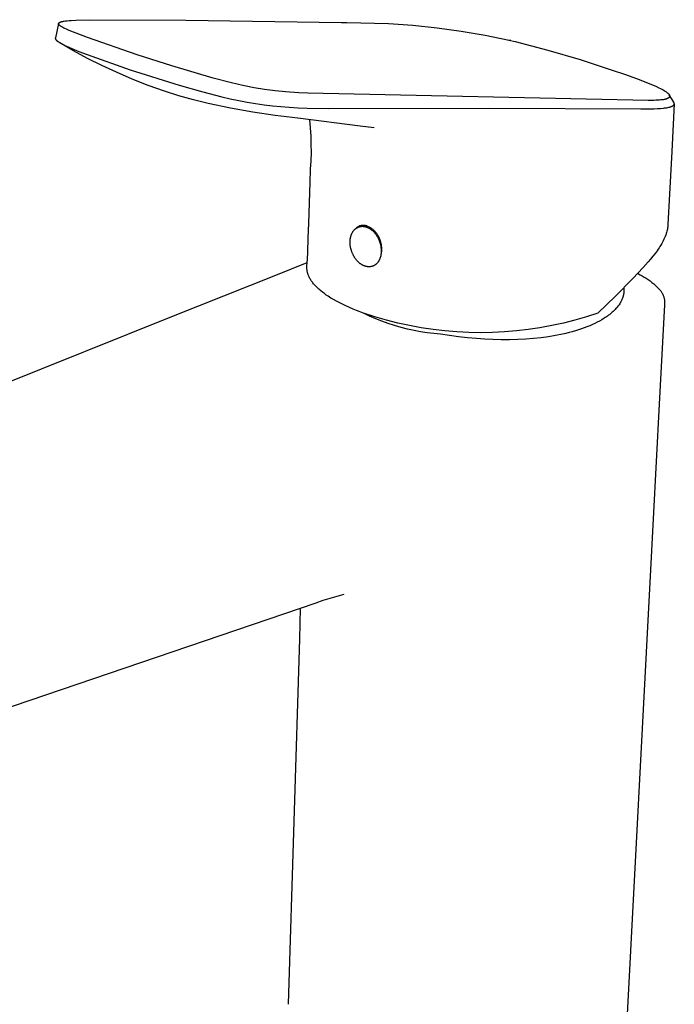
# Model space of a CAD drawing. Units: millimetres. Extents: x -291 to 124, y -327 to 346.
# Drawn here: x -184 to -78, y -221 to -61 of the extents above; entities that cross this region are included whole.
import ezdxf

# ---------------------------------------------------------------- set-up
doc = ezdxf.new("R2010")
doc.units = ezdxf.units.MM
doc.header["$MEASUREMENT"] = 0
doc.layers.add('Default', color=7, linetype='Continuous', true_color=0x000000)

msp = doc.modelspace()

# ---------------------------------------------------------------- linework, layer by layer
at = {"layer": 'Default', "color": 7, "true_color": 0xffffff}
for p, q in [((-175.17, -60.84), (-172.91, -60.77)), ((-172.91, -60.77), (-157.27, -60.85)), ((-177.95, -61.41), (-178.48, -63.73)), ((-177.95, -61.38), (-177.94, -61.37)), ((-177.95, -61.39), (-177.95, -61.38)), ((-177.95, -61.38), (-177.95, -61.38)), ((-177.95, -61.4), (-177.95, -61.39)), ((-177.95, -61.39), (-177.95, -61.39)), ((-177.95, -61.39), (-177.95, -61.39)), ((-177.95, -61.41), (-177.95, -61.4)), ((-177.95, -61.4), (-177.95, -61.4)), ((-177.95, -61.4), (-177.95, -61.4)), ((-177.95, -61.42), (-177.95, -61.41)), ((-177.95, -61.41), (-177.95, -61.41)), ((-177.95, -61.43), (-177.95, -61.42)), ((-177.95, -61.42), (-177.95, -61.42)), ((-177.95, -61.42), (-177.95, -61.42)), ((-177.95, -61.44), (-177.95, -61.43)), ((-177.95, -61.43), (-177.95, -61.43)), ((-177.95, -61.43), (-177.95, -61.43)), ((-177.95, -61.45), (-177.95, -61.44)), ((-177.95, -61.44), (-177.95, -61.44)), ((-177.95, -61.46), (-177.95, -61.45)), ((-177.95, -61.45), (-177.95, -61.45)), ((-177.95, -61.47), (-177.95, -61.46)), ((-177.95, -61.46), (-177.95, -61.46)), ((-177.95, -61.48), (-177.95, -61.47)), ((-177.95, -61.47), (-177.95, -61.47)), ((-177.94, -61.49), (-177.95, -61.48)), ((-177.95, -61.48), (-177.95, -61.48)), ((-177.94, -61.36), (-177.94, -61.35)), ((-177.94, -61.35), (-177.93, -61.35)), ((-177.94, -61.37), (-177.94, -61.36)), ((-177.94, -61.36), (-177.94, -61.36)), ((-177.94, -61.37), (-177.94, -61.37)), ((-177.94, -61.37), (-177.94, -61.37)), ((-177.94, -61.5), (-177.94, -61.49)), ((-177.94, -61.49), (-177.94, -61.49)), ((-177.94, -61.51), (-177.94, -61.5)), ((-177.94, -61.5), (-177.94, -61.5)), ((-177.93, -61.52), (-177.94, -61.51)), ((-177.94, -61.51), (-177.94, -61.51)), ((-177.93, -61.34), (-177.92, -61.33)), ((-177.93, -61.35), (-177.93, -61.34)), ((-177.93, -61.34), (-177.93, -61.34)), ((-177.93, -61.34), (-177.93, -61.34)), ((-177.93, -61.53), (-177.93, -61.52)), ((-177.93, -61.52), (-177.93, -61.52)), ((-177.92, -61.54), (-177.93, -61.53)), ((-177.92, -61.33), (-177.92, -61.32)), ((-177.92, -61.32), (-177.91, -61.32)), ((-177.92, -61.33), (-177.92, -61.33)), ((-177.92, -61.55), (-177.92, -61.54)), ((-177.92, -61.54), (-177.92, -61.54)), ((-177.91, -61.56), (-177.92, -61.55)), ((-177.91, -61.31), (-177.9, -61.3)), ((-177.91, -61.32), (-177.91, -61.31)), ((-177.91, -61.31), (-177.91, -61.31)), ((-177.91, -61.32), (-177.91, -61.32)), ((-177.91, -61.57), (-177.91, -61.56)), ((-177.91, -61.56), (-177.91, -61.56)), ((-177.9, -61.58), (-177.91, -61.57)), ((-177.9, -61.3), (-177.89, -61.29)), ((-177.9, -61.3), (-177.9, -61.3)), ((-177.89, -61.59), (-177.9, -61.58)), ((-177.89, -61.29), (-177.88, -61.28)), ((-177.89, -61.29), (-177.89, -61.29)), ((-177.89, -61.29), (-177.89, -61.29)), ((-177.88, -61.6), (-177.89, -61.59)), ((-177.88, -61.28), (-177.87, -61.27)), ((-177.87, -61.62), (-177.88, -61.6)), ((-177.87, -61.27), (-177.86, -61.26)), ((-177.86, -61.63), (-177.87, -61.62)), ((-177.86, -61.26), (-177.85, -61.26)), ((-177.85, -61.64), (-177.86, -61.63)), ((-177.85, -61.26), (-177.84, -61.25)), ((-177.84, -61.65), (-177.85, -61.64)), ((-177.84, -61.25), (-177.83, -61.24)), ((-177.83, -61.66), (-177.84, -61.65)), ((-177.83, -61.24), (-177.82, -61.23)), ((-177.81, -61.68), (-177.83, -61.66)), ((-177.82, -61.23), (-177.81, -61.23)), ((-177.81, -61.23), (-177.79, -61.22)), ((-177.78, -61.7), (-177.81, -61.68)), ((-177.79, -61.22), (-177.78, -61.21)), ((-177.78, -61.21), (-177.77, -61.2)), ((-177.77, -61.72), (-177.78, -61.7)), ((-177.77, -61.2), (-177.75, -61.19)), ((-177.75, -61.73), (-177.77, -61.72)), ((-177.75, -61.19), (-177.72, -61.18)), ((-177.71, -61.76), (-177.75, -61.73)), ((-177.72, -61.18), (-177.68, -61.16)), ((-177.68, -61.79), (-177.71, -61.76)), ((-177.68, -61.16), (-177.65, -61.15)), ((-177.64, -61.82), (-177.68, -61.79)), ((-177.65, -61.15), (-177.62, -61.14)), ((-177.59, -61.85), (-177.64, -61.82)), ((-177.62, -61.14), (-177.59, -61.13)), ((-177.59, -61.13), (-177.55, -61.12)), ((-177.55, -61.88), (-177.59, -61.85)), ((-177.55, -61.12), (-177.47, -61.09)), ((-177.45, -61.94), (-177.55, -61.88)), ((-177.47, -61.09), (-177.37, -61.07)), ((-177.35, -62), (-177.45, -61.94)), ((-177.37, -61.07), (-177.27, -61.05)), ((-177.25, -62.06), (-177.35, -62)), ((-177.27, -61.05), (-177.17, -61.03)), ((-177.11, -62.13), (-177.25, -62.06)), ((-177.17, -61.03), (-177.07, -61.01)), ((-176.97, -62.2), (-177.11, -62.13)), ((-177.07, -61.01), (-176.82, -60.97)), ((-176.69, -62.33), (-176.97, -62.2)), ((-176.82, -60.97), (-176.58, -60.94)), ((-176.33, -62.49), (-176.69, -62.33)), ((-176.58, -60.94), (-176.24, -60.91)), ((-176.24, -60.91), (-175.91, -60.88)), ((-175.91, -60.88), (-175.17, -60.84)), ((-157.27, -60.85), (-132, -61.24)), ((-132, -61.24), (-131.1, -61.25)), ((-131.1, -61.25), (-124.35, -61.41)), ((-124.35, -61.41), (-120.39, -61.69)), ((-120.39, -61.69), (-116.45, -62.09)), ((-116.45, -62.09), (-112.53, -62.63)), ((-178.48, -63.73), (-178.49, -63.74)), ((-178.49, -63.74), (-178.49, -63.75)), ((-178.49, -63.75), (-178.49, -63.75)), ((-178.49, -63.75), (-178.49, -63.76)), ((-178.49, -63.76), (-178.49, -63.77)), ((-178.49, -63.77), (-178.49, -63.77)), ((-178.49, -63.77), (-178.49, -63.78)), ((-178.49, -63.78), (-178.49, -63.79)), ((-178.49, -63.79), (-178.49, -63.79)), ((-178.49, -63.79), (-178.49, -63.8)), ((-178.49, -63.8), (-178.49, -63.81)), ((-178.49, -63.81), (-178.49, -63.82)), ((-178.49, -63.82), (-178.49, -63.82)), ((-178.49, -63.82), (-178.49, -63.83)), ((-178.49, -63.83), (-178.48, -63.84)), ((-178.48, -63.73), (-178.48, -63.73)), ((-178.48, -63.84), (-178.48, -63.84)), ((-178.48, -63.84), (-178.48, -63.85)), ((-178.48, -63.85), (-178.48, -63.86)), ((-178.48, -63.86), (-178.48, -63.86)), ((-178.48, -63.86), (-178.48, -63.87)), ((-178.48, -63.87), (-178.47, -63.88)), ((-178.47, -63.88), (-178.47, -63.88)), ((-178.47, -63.88), (-178.47, -63.89)), ((-178.47, -63.89), (-178.47, -63.9)), ((-178.47, -63.9), (-178.46, -63.9)), ((-178.46, -63.9), (-178.46, -63.92)), ((-178.46, -63.92), (-178.45, -63.93)), ((-178.45, -63.93), (-178.45, -63.94)), ((-178.45, -63.94), (-178.44, -63.96)), ((-178.44, -63.96), (-178.43, -63.97)), ((-178.43, -63.97), (-178.42, -63.99)), ((-178.42, -63.99), (-178.41, -64)), ((-178.41, -64), (-178.4, -64.02)), ((-178.4, -64.02), (-178.39, -64.03)), ((-178.39, -64.03), (-178.38, -64.04)), ((-175.97, -62.65), (-176.33, -62.49)), ((-175.1, -62.99), (-175.97, -62.65)), ((-173.25, -63.69), (-175.1, -62.99)), ((-165.21, -66.48), (-173.25, -63.69)), ((-112.53, -62.63), (-108.62, -63.3)), ((-108.62, -63.3), (-104.74, -64.1)), ((-178.38, -64.04), (-178.37, -64.06)), ((-178.37, -64.06), (-178.35, -64.07)), ((-178.35, -64.07), (-178.34, -64.09)), ((-178.34, -64.09), (-178.33, -64.1)), ((-178.33, -64.1), (-178.31, -64.12)), ((-178.31, -64.12), (-178.28, -64.15)), ((-178.28, -64.15), (-178.25, -64.17)), ((-178.25, -64.17), (-178.22, -64.21)), ((-178.22, -64.21), (-178.18, -64.24)), ((-178.18, -64.24), (-178.14, -64.27)), ((-178.14, -64.27), (-178.1, -64.3)), ((-178.1, -64.3), (-178.05, -64.34)), ((-178.05, -64.34), (-177.99, -64.38)), ((-177.99, -64.38), (-177.88, -64.45)), ((-177.88, -64.45), (-177.76, -64.53)), ((-175.53, -65.82), (-177.78, -64.51)), ((-177.76, -64.53), (-177.63, -64.6)), ((-177.63, -64.6), (-177.5, -64.67)), ((-177.5, -64.67), (-177.37, -64.74)), ((-177.37, -64.74), (-177.04, -64.91)), ((-177.04, -64.91), (-176.69, -65.07)), ((-176.69, -65.07), (-175.79, -65.46)), ((-175.79, -65.46), (-174.67, -65.92)), ((-104.8, -64.08), (-103.73, -64.33)), ((-104.74, -64.1), (-104.45, -64.17)), ((-104.45, -64.17), (-104.62, -64.13)), ((-103.73, -64.33), (-98.43, -65.72)), ((-173.24, -67.06), (-175.53, -65.82)), ((-174.67, -65.92), (-173.31, -66.44)), ((-173.31, -66.44), (-166.32, -68.9)), ((-170.91, -68.23), (-173.24, -67.06)), ((-159.54, -68.26), (-165.21, -66.48)), ((-98.43, -65.72), (-93.17, -67.26)), ((-168.55, -69.32), (-170.91, -68.23)), ((-152.81, -70.26), (-159.54, -68.26)), ((-93.17, -67.26), (-87.96, -68.96)), ((-165.99, -70.44), (-168.55, -69.32)), ((-166.32, -68.9), (-158.36, -71.4)), ((-149.88, -71.03), (-152.81, -70.26)), ((-87.96, -68.96), (-85.98, -69.62)), ((-85.98, -69.62), (-84.01, -70.33)), ((-84.01, -70.33), (-82.25, -71.02)), ((-163.39, -71.47), (-165.99, -70.44)), ((-160.75, -72.42), (-163.39, -71.47)), ((-158.36, -71.4), (-154.54, -72.49)), ((-148, -71.46), (-149.88, -71.03)), ((-146.17, -71.83), (-148, -71.46)), ((-144.47, -72.11), (-146.17, -71.83)), ((-82.25, -71.02), (-81.57, -71.3)), ((-81.57, -71.3), (-80.9, -71.59)), ((-80.9, -71.59), (-80.4, -71.83)), ((-80.4, -71.83), (-80.15, -71.95)), ((-80.15, -71.95), (-79.9, -72.08)), ((-158.41, -73.15), (-160.75, -72.42)), ((-156.04, -73.81), (-158.41, -73.15)), ((-154.54, -72.49), (-151.45, -73.29)), ((-151.45, -73.29), (-150.06, -73.62)), ((-150.06, -73.62), (-148.66, -73.91)), ((-142.77, -72.33), (-144.47, -72.11)), ((-141.07, -72.5), (-142.77, -72.33)), ((-138.91, -72.64), (-141.07, -72.5)), ((-137.45, -72.7), (-138.91, -72.64)), ((-82.14, -73.9), (-137.45, -72.7)), ((-79.9, -72.08), (-79.7, -72.19)), ((-79.7, -72.19), (-79.51, -72.31)), ((-79.51, -72.31), (-79.36, -72.4)), ((-79.36, -72.4), (-79.28, -72.45)), ((-79.28, -72.45), (-79.21, -72.5)), ((-79.21, -72.5), (-79.15, -72.55)), ((-79.11, -73.64), (-79.17, -73.66)), ((-79.15, -72.55), (-79.09, -72.59)), ((-79.05, -73.62), (-79.11, -73.64)), ((-79.09, -72.59), (-79.03, -72.64)), ((-79.03, -73.6), (-79.05, -73.62)), ((-79.03, -72.64), (-78.97, -72.69)), ((-79, -73.59), (-79.03, -73.6)), ((-78.97, -73.58), (-79, -73.59)), ((-78.97, -72.69), (-78.92, -72.73)), ((-78.94, -73.57), (-78.97, -73.58)), ((-78.92, -73.55), (-78.94, -73.57)), ((-78.92, -72.73), (-78.9, -72.75)), ((-78.89, -73.54), (-78.92, -73.55)), ((-78.9, -72.75), (-78.88, -72.77)), ((-78.87, -73.53), (-78.89, -73.54)), ((-78.88, -72.77), (-78.85, -72.8)), ((-78.85, -73.51), (-78.87, -73.53)), ((-78.85, -72.8), (-78.83, -72.82)), ((-78.84, -73.5), (-78.85, -73.51)), ((-78.82, -73.49), (-78.84, -73.5)), ((-78.83, -72.82), (-78.81, -72.84)), ((-78.8, -73.48), (-78.82, -73.49)), ((-78.81, -72.84), (-78.79, -72.87)), ((-78.78, -73.46), (-78.8, -73.48)), ((-78.79, -72.87), (-78.77, -72.89)), ((-78.77, -73.45), (-78.78, -73.46)), ((-78.78, -73.46), (-78.78, -73.46)), ((-78.77, -72.89), (-78.76, -72.91)), ((-78.76, -73.44), (-78.77, -73.45)), ((-78.76, -72.91), (-78.74, -72.93)), ((-78.75, -73.43), (-78.76, -73.44)), ((-78.74, -73.42), (-78.75, -73.43)), ((-78.74, -72.93), (-78.73, -72.95)), ((-78.73, -73.42), (-78.74, -73.42)), ((-78.73, -72.95), (-78.72, -72.97)), ((-78.72, -73.4), (-78.73, -73.41)), ((-78.73, -73.41), (-78.73, -73.42)), ((-78.72, -72.97), (-78.71, -72.98)), ((-78.71, -73.4), (-78.72, -73.4)), ((-77.96, -74.19), (-78.71, -72.97)), ((-78.71, -72.98), (-78.7, -72.99)), ((-78.7, -73.38), (-78.71, -73.39)), ((-78.71, -73.39), (-78.71, -73.4)), ((-78.7, -72.99), (-78.7, -73)), ((-78.7, -73), (-78.69, -73.01)), ((-78.69, -73.37), (-78.7, -73.37)), ((-78.7, -73.37), (-78.7, -73.38)), ((-78.69, -73.01), (-78.68, -73.02)), ((-78.68, -73.35), (-78.69, -73.36)), ((-78.69, -73.36), (-78.69, -73.37)), ((-78.68, -73.02), (-78.68, -73.04)), ((-78.68, -73.04), (-78.68, -73.05)), ((-78.68, -73.05), (-78.67, -73.05)), ((-78.67, -73.34), (-78.68, -73.34)), ((-78.68, -73.34), (-78.68, -73.35)), ((-78.67, -73.05), (-78.67, -73.06)), ((-78.67, -73.06), (-78.66, -73.07)), ((-78.66, -73.31), (-78.67, -73.32)), ((-78.67, -73.32), (-78.67, -73.33)), ((-78.67, -73.33), (-78.67, -73.34)), ((-78.66, -73.07), (-78.66, -73.08)), ((-78.66, -73.08), (-78.66, -73.09)), ((-78.66, -73.09), (-78.65, -73.1)), ((-78.65, -73.28), (-78.66, -73.29)), ((-78.66, -73.29), (-78.66, -73.3)), ((-78.66, -73.3), (-78.66, -73.3)), ((-78.66, -73.3), (-78.66, -73.31)), ((-78.65, -73.1), (-78.65, -73.11)), ((-78.65, -73.11), (-78.65, -73.12)), ((-78.65, -73.12), (-78.65, -73.13)), ((-78.65, -73.13), (-78.65, -73.14)), ((-78.65, -73.14), (-78.64, -73.15)), ((-78.64, -73.24), (-78.65, -73.25)), ((-78.65, -73.25), (-78.65, -73.26)), ((-78.65, -73.26), (-78.65, -73.27)), ((-78.65, -73.27), (-78.65, -73.27)), ((-78.65, -73.27), (-78.65, -73.28)), ((-78.64, -73.15), (-78.64, -73.16)), ((-78.64, -73.16), (-78.64, -73.17)), ((-78.64, -73.17), (-78.64, -73.18)), ((-78.64, -73.18), (-78.64, -73.19)), ((-78.64, -73.19), (-78.64, -73.2)), ((-78.64, -73.2), (-78.64, -73.21)), ((-78.64, -73.21), (-78.64, -73.22)), ((-78.64, -73.22), (-78.64, -73.23)), ((-78.64, -73.23), (-78.64, -73.23)), ((-78.64, -73.23), (-78.64, -73.24)), ((-153.66, -74.4), (-156.04, -73.81)), ((-150.04, -75.16), (-153.66, -74.4)), ((-146.4, -75.81), (-150.04, -75.16)), ((-148.66, -73.91), (-147.3, -74.17)), ((-147.3, -74.17), (-145.93, -74.4)), ((-145.93, -74.4), (-144.56, -74.6)), ((-144.56, -74.6), (-143.2, -74.76)), ((-143.2, -74.76), (-141.85, -74.9)), ((-141.85, -74.9), (-140.5, -75)), ((-140.5, -75), (-139.04, -75.09)), ((-139.04, -75.09), (-137.57, -75.15)), ((-137.57, -75.15), (-134.05, -75.2)), ((-134.05, -75.2), (-107.99, -75.16)), ((-107.99, -75.16), (-83.33, -75.25)), ((-81.23, -73.9), (-82.14, -73.9)), ((-80.86, -73.88), (-81.23, -73.9)), ((-81.17, -75.25), (-80.59, -75.23)), ((-80.5, -73.87), (-80.86, -73.88)), ((-80.59, -75.23), (-80.13, -75.2)), ((-80.29, -73.85), (-80.5, -73.87)), ((-80.09, -73.83), (-80.29, -73.85)), ((-80.13, -75.2), (-79.66, -75.16)), ((-79.89, -73.81), (-80.09, -73.83)), ((-79.69, -73.78), (-79.89, -73.81)), ((-79.52, -73.75), (-79.69, -73.78)), ((-79.66, -75.16), (-79.48, -75.13)), ((-79.44, -73.73), (-79.52, -73.75)), ((-79.48, -75.13), (-79.29, -75.11)), ((-79.36, -73.71), (-79.44, -73.73)), ((-79.3, -73.69), (-79.36, -73.71)), ((-79.23, -73.68), (-79.3, -73.69)), ((-79.29, -75.11), (-79.1, -75.08)), ((-79.17, -73.66), (-79.23, -73.68)), ((-79.1, -75.08), (-78.92, -75.05)), ((-78.92, -75.05), (-78.78, -75.02)), ((-78.78, -75.02), (-78.71, -75)), ((-78.71, -75), (-78.65, -74.98)), ((-78.65, -74.98), (-78.58, -74.96)), ((-78.58, -74.96), (-78.51, -74.94)), ((-78.51, -74.94), (-78.45, -74.92)), ((-78.45, -74.92), (-78.38, -74.9)), ((-78.38, -74.9), (-78.33, -74.88)), ((-78.33, -74.88), (-78.28, -74.86)), ((-77.89, -74.45), (-78.31, -82.22)), ((-78.28, -74.86), (-78.25, -74.84)), ((-78.25, -74.84), (-78.23, -74.83)), ((-78.23, -74.83), (-78.2, -74.82)), ((-78.2, -74.82), (-78.18, -74.81)), ((-78.18, -74.81), (-78.16, -74.8)), ((-78.16, -74.8), (-78.14, -74.78)), ((-78.14, -74.78), (-78.12, -74.77)), ((-78.12, -74.77), (-78.1, -74.76)), ((-78.1, -74.76), (-78.08, -74.75)), ((-78.08, -74.75), (-78.06, -74.73)), ((-78.06, -74.73), (-78.04, -74.72)), ((-78.04, -74.72), (-78.03, -74.71)), ((-78.03, -74.7), (-78.01, -74.69)), ((-78.03, -74.71), (-78.03, -74.7)), ((-78.01, -74.69), (-78, -74.68)), ((-78, -74.68), (-77.99, -74.67)), ((-77.99, -74.67), (-77.98, -74.66)), ((-77.98, -74.66), (-77.97, -74.65)), ((-77.98, -74.66), (-77.98, -74.66)), ((-77.97, -74.64), (-77.96, -74.63)), ((-77.97, -74.65), (-77.97, -74.64)), ((-77.95, -74.21), (-77.96, -74.19)), ((-77.96, -74.63), (-77.95, -74.63)), ((-77.94, -74.22), (-77.95, -74.21)), ((-77.95, -74.62), (-77.94, -74.61)), ((-77.95, -74.63), (-77.95, -74.62)), ((-77.93, -74.24), (-77.94, -74.22)), ((-77.94, -74.61), (-77.94, -74.6)), ((-77.94, -74.6), (-77.93, -74.6)), ((-77.93, -74.26), (-77.93, -74.24)), ((-77.92, -74.27), (-77.93, -74.26)), ((-77.93, -74.59), (-77.92, -74.58)), ((-77.93, -74.6), (-77.93, -74.59)), ((-77.92, -74.28), (-77.92, -74.27)), ((-77.91, -74.29), (-77.92, -74.28)), ((-77.92, -74.57), (-77.92, -74.56)), ((-77.92, -74.56), (-77.91, -74.56)), ((-77.92, -74.58), (-77.92, -74.57)), ((-77.91, -74.3), (-77.91, -74.29)), ((-77.91, -74.29), (-77.91, -74.29)), ((-77.9, -74.31), (-77.91, -74.3)), ((-77.91, -74.54), (-77.9, -74.53)), ((-77.91, -74.55), (-77.91, -74.54)), ((-77.91, -74.56), (-77.91, -74.55)), ((-77.9, -74.32), (-77.9, -74.31)), ((-77.9, -74.33), (-77.9, -74.32)), ((-77.9, -74.34), (-77.9, -74.33)), ((-77.89, -74.35), (-77.9, -74.34)), ((-77.9, -74.51), (-77.89, -74.5)), ((-77.9, -74.52), (-77.9, -74.51)), ((-77.9, -74.53), (-77.9, -74.52)), ((-77.9, -74.53), (-77.9, -74.53)), ((-77.89, -74.36), (-77.89, -74.35)), ((-77.89, -74.37), (-77.89, -74.36)), ((-77.89, -74.36), (-77.89, -74.36)), ((-77.89, -74.38), (-77.89, -74.37)), ((-77.89, -74.39), (-77.89, -74.38)), ((-77.89, -74.4), (-77.89, -74.39)), ((-77.89, -74.41), (-77.89, -74.4)), ((-77.89, -74.4), (-77.89, -74.4)), ((-77.89, -74.42), (-77.89, -74.41)), ((-77.88, -74.43), (-77.89, -74.42)), ((-77.89, -74.45), (-77.89, -74.44)), ((-77.89, -74.44), (-77.88, -74.44)), ((-77.89, -74.46), (-77.89, -74.45)), ((-77.89, -74.47), (-77.89, -74.46)), ((-77.89, -74.48), (-77.89, -74.47)), ((-77.89, -74.49), (-77.89, -74.48)), ((-77.89, -74.48), (-77.89, -74.48)), ((-77.89, -74.5), (-77.89, -74.49)), ((-77.88, -74.44), (-77.88, -74.43)), ((-142.74, -76.35), (-146.4, -75.81)), ((-139.07, -76.78), (-142.74, -76.35)), ((-128.95, -78.06), (-139.07, -76.78)), ((-83.33, -75.25), (-81.75, -75.26)), ((-81.75, -75.26), (-81.17, -75.25)), ((-137.02, -78.36), (-137.15, -77.01)), ((-136.93, -79.7), (-137.02, -78.36)), ((-126.68, -78.37), (-128.95, -78.06)), ((-136.88, -81.05), (-136.93, -79.7)), ((-136.87, -82.39), (-136.88, -81.05)), ((-136.91, -83.74), (-136.87, -82.39)), ((-78.31, -82.23), (-78.91, -94.07)), ((-136.99, -85.08), (-136.91, -83.74)), ((-137.05, -87.18), (-136.99, -85.14)), ((-137.28, -93.93), (-137.05, -87.18)), ((-137.37, -96.24), (-137.28, -93.93)), ((-129.35, -94.47), (-129.31, -94.44)), ((-129.31, -94.44), (-129.27, -94.41)), ((-129.27, -94.41), (-129.22, -94.38)), ((-129.22, -94.38), (-129.17, -94.35)), ((-129.18, -94.47), (-129.12, -94.45)), ((-129.17, -94.35), (-129.13, -94.33)), ((-129.13, -94.33), (-129.08, -94.3)), ((-129.12, -94.45), (-129.06, -94.44)), ((-129.08, -94.3), (-129.03, -94.28)), ((-129.06, -94.44), (-129.01, -94.42)), ((-129.03, -94.28), (-128.98, -94.26)), ((-129.01, -94.42), (-128.95, -94.41)), ((-128.98, -94.26), (-128.93, -94.25)), ((-128.95, -94.41), (-128.89, -94.4)), ((-128.93, -94.25), (-128.88, -94.23)), ((-128.89, -94.4), (-128.83, -94.39)), ((-128.88, -94.23), (-128.82, -94.22)), ((-128.83, -94.39), (-128.78, -94.38)), ((-128.82, -94.22), (-128.77, -94.21)), ((-128.78, -94.38), (-128.72, -94.38)), ((-128.77, -94.21), (-128.71, -94.2)), ((-128.72, -94.38), (-128.66, -94.37)), ((-128.71, -94.2), (-128.66, -94.19)), ((-128.66, -94.19), (-128.6, -94.18)), ((-128.66, -94.37), (-128.6, -94.37)), ((-128.6, -94.18), (-128.55, -94.18)), ((-128.6, -94.37), (-128.55, -94.37)), ((-128.55, -94.18), (-128.49, -94.17)), ((-128.55, -94.37), (-128.49, -94.37)), ((-128.49, -94.17), (-128.44, -94.17)), ((-128.49, -94.37), (-128.43, -94.38)), ((-128.44, -94.17), (-128.38, -94.17)), ((-128.43, -94.38), (-128.37, -94.38)), ((-128.38, -94.17), (-128.33, -94.17)), ((-128.37, -94.38), (-128.32, -94.39)), ((-128.33, -94.17), (-128.27, -94.18)), ((-128.32, -94.39), (-128.26, -94.4)), ((-128.27, -94.18), (-128.22, -94.19)), ((-128.26, -94.4), (-128.21, -94.41)), ((-128.22, -94.19), (-128.16, -94.19)), ((-128.21, -94.41), (-128.15, -94.42)), ((-128.16, -94.19), (-128.11, -94.2)), ((-128.15, -94.42), (-128.09, -94.44)), ((-128.11, -94.2), (-128.05, -94.22)), ((-128.09, -94.44), (-128.03, -94.45)), ((-128.05, -94.22), (-128, -94.23)), ((-128.03, -94.45), (-127.98, -94.47)), ((-128, -94.23), (-127.95, -94.24)), ((-127.95, -94.24), (-127.89, -94.26)), ((-127.89, -94.26), (-127.84, -94.28)), ((-127.84, -94.28), (-127.73, -94.33)), ((-127.73, -94.33), (-127.62, -94.38)), ((-127.62, -94.38), (-127.5, -94.44)), ((-127.5, -94.44), (-127.4, -94.5)), ((-78.94, -94.44), (-78.97, -94.62)), ((-78.93, -94.35), (-78.94, -94.44)), ((-78.92, -94.26), (-78.93, -94.35)), ((-78.91, -94.07), (-78.92, -94.16)), ((-78.92, -94.16), (-78.92, -94.26)), ((-130.47, -96.06), (-130.46, -95.99)), ((-130.46, -95.99), (-130.43, -95.92)), ((-130.43, -95.92), (-130.41, -95.85)), ((-130.41, -95.85), (-130.39, -95.78)), ((-130.39, -95.78), (-130.36, -95.71)), ((-130.36, -95.71), (-130.34, -95.65)), ((-130.34, -95.65), (-130.31, -95.58)), ((-130.31, -95.58), (-130.28, -95.52)), ((-130.28, -95.52), (-130.25, -95.45)), ((-130.25, -95.45), (-130.21, -95.39)), ((-130.21, -95.39), (-130.18, -95.33)), ((-130.18, -95.33), (-130.14, -95.27)), ((-130.14, -95.27), (-130.11, -95.21)), ((-130.11, -95.21), (-130.07, -95.16)), ((-130.07, -95.16), (-130.03, -95.1)), ((-130.03, -95.1), (-129.98, -95.05)), ((-129.98, -95.05), (-129.94, -95)), ((-129.94, -95), (-129.9, -94.95)), ((-129.9, -94.95), (-129.85, -94.9)), ((-129.85, -94.9), (-129.81, -94.86)), ((-129.81, -94.86), (-129.76, -94.82)), ((-129.76, -94.82), (-129.71, -94.77)), ((-129.71, -94.77), (-129.66, -94.73)), ((-129.66, -94.73), (-129.61, -94.7)), ((-129.61, -94.7), (-129.56, -94.66)), ((-129.58, -94.68), (-129.55, -94.64)), ((-129.56, -94.66), (-129.53, -94.64)), ((-129.55, -94.64), (-129.51, -94.6)), ((-129.53, -94.64), (-129.5, -94.63)), ((-129.51, -94.6), (-129.47, -94.57)), ((-129.5, -94.63), (-129.48, -94.61)), ((-129.48, -94.61), (-129.45, -94.6)), ((-129.47, -94.57), (-129.43, -94.53)), ((-129.45, -94.6), (-129.43, -94.58)), ((-129.43, -94.53), (-129.39, -94.5)), ((-129.43, -94.58), (-129.4, -94.57)), ((-129.4, -94.57), (-129.37, -94.55)), ((-129.39, -94.5), (-129.35, -94.47)), ((-129.37, -94.55), (-129.34, -94.54)), ((-129.34, -94.54), (-129.32, -94.53)), ((-129.32, -94.53), (-129.29, -94.52)), ((-129.29, -94.52), (-129.26, -94.5)), ((-129.26, -94.5), (-129.23, -94.49)), ((-129.23, -94.49), (-129.2, -94.48)), ((-129.2, -94.48), (-129.18, -94.47)), ((-127.98, -94.47), (-127.92, -94.49)), ((-127.92, -94.49), (-127.86, -94.51)), ((-127.86, -94.51), (-127.8, -94.53)), ((-127.8, -94.53), (-127.74, -94.56)), ((-127.74, -94.56), (-127.68, -94.59)), ((-127.68, -94.59), (-127.62, -94.61)), ((-127.62, -94.61), (-127.56, -94.65)), ((-127.56, -94.65), (-127.5, -94.68)), ((-127.5, -94.68), (-127.44, -94.71)), ((-127.44, -94.71), (-127.38, -94.75)), ((-127.4, -94.5), (-127.29, -94.57)), ((-127.38, -94.75), (-127.32, -94.79)), ((-127.32, -94.79), (-127.26, -94.83)), ((-127.29, -94.57), (-127.19, -94.64)), ((-127.26, -94.83), (-127.2, -94.87)), ((-127.2, -94.87), (-127.14, -94.92)), ((-127.19, -94.64), (-127.08, -94.71)), ((-127.14, -94.92), (-127.08, -94.96)), ((-127.08, -94.71), (-126.99, -94.79)), ((-127.08, -94.96), (-127.02, -95.01)), ((-127.02, -95.01), (-126.96, -95.06)), ((-126.99, -94.79), (-126.89, -94.86)), ((-126.96, -95.06), (-126.9, -95.12)), ((-126.9, -95.12), (-126.84, -95.17)), ((-126.89, -94.86), (-126.8, -94.95)), ((-126.84, -95.17), (-126.79, -95.23)), ((-126.8, -94.95), (-126.71, -95.03)), ((-126.79, -95.23), (-126.73, -95.29)), ((-126.73, -95.29), (-126.68, -95.34)), ((-126.71, -95.03), (-126.62, -95.12)), ((-126.68, -95.34), (-126.62, -95.41)), ((-126.62, -95.12), (-126.53, -95.21)), ((-126.62, -95.41), (-126.57, -95.47)), ((-126.57, -95.47), (-126.52, -95.53)), ((-126.53, -95.21), (-126.45, -95.31)), ((-126.52, -95.53), (-126.46, -95.6)), ((-126.46, -95.6), (-126.41, -95.67)), ((-126.45, -95.31), (-126.37, -95.4)), ((-126.41, -95.67), (-126.36, -95.73)), ((-126.37, -95.4), (-126.3, -95.5)), ((-126.36, -95.73), (-126.31, -95.8)), ((-126.31, -95.8), (-126.27, -95.88)), ((-126.3, -95.5), (-126.23, -95.61)), ((-126.27, -95.88), (-126.22, -95.95)), ((-126.23, -95.61), (-126.16, -95.71)), ((-126.22, -95.95), (-126.18, -96.02)), ((-126.18, -96.02), (-126.13, -96.1)), ((-126.16, -95.71), (-126.09, -95.82)), ((-126.09, -95.82), (-126.03, -95.93)), ((-126.03, -95.93), (-125.98, -96.04)), ((-125.98, -96.04), (-125.92, -96.15)), ((-79.36, -96.01), (-79.46, -96.25)), ((-79.28, -95.78), (-79.36, -96.01)), ((-79.23, -95.66), (-79.28, -95.78)), ((-79.19, -95.55), (-79.23, -95.66)), ((-79.14, -95.36), (-79.19, -95.55)), ((-79.09, -95.18), (-79.14, -95.36)), ((-79.04, -94.99), (-79.09, -95.18)), ((-79, -94.81), (-79.04, -94.99)), ((-78.97, -94.62), (-79, -94.81)), ((-137.46, -98.56), (-137.37, -96.24)), ((-130.58, -96.72), (-130.57, -96.64)), ((-130.58, -96.79), (-130.58, -96.72)), ((-130.58, -96.86), (-130.58, -96.79)), ((-130.58, -96.94), (-130.58, -96.86)), ((-130.58, -97.01), (-130.58, -96.94)), ((-130.58, -97.08), (-130.58, -97.01)), ((-130.57, -97.23), (-130.58, -97.08)), ((-130.57, -96.64), (-130.56, -96.57)), ((-130.56, -97.37), (-130.57, -97.23)), ((-130.56, -96.57), (-130.55, -96.5)), ((-130.55, -97.52), (-130.56, -97.37)), ((-130.55, -96.42), (-130.53, -96.35)), ((-130.55, -96.5), (-130.55, -96.42)), ((-130.52, -97.67), (-130.55, -97.52)), ((-130.53, -96.35), (-130.52, -96.28)), ((-130.52, -96.28), (-130.51, -96.2)), ((-130.51, -96.2), (-130.49, -96.13)), ((-130.49, -96.13), (-130.47, -96.06)), ((-126.13, -96.1), (-126.09, -96.17)), ((-126.09, -96.17), (-126.05, -96.25)), ((-126.05, -96.25), (-126.01, -96.32)), ((-126.01, -96.32), (-125.97, -96.4)), ((-125.97, -96.4), (-125.94, -96.48)), ((-125.94, -96.48), (-125.9, -96.56)), ((-125.92, -96.15), (-125.86, -96.29)), ((-125.9, -96.56), (-125.87, -96.64)), ((-125.87, -96.64), (-125.84, -96.71)), ((-125.86, -96.29), (-125.8, -96.42)), ((-125.84, -96.71), (-125.81, -96.79)), ((-125.81, -96.79), (-125.78, -96.87)), ((-125.8, -96.42), (-125.75, -96.57)), ((-125.78, -96.87), (-125.75, -96.95)), ((-125.75, -96.57), (-125.7, -96.71)), ((-125.75, -96.95), (-125.73, -97.03)), ((-125.73, -97.03), (-125.7, -97.11)), ((-125.7, -96.71), (-125.66, -96.85)), ((-125.7, -97.11), (-125.68, -97.19)), ((-125.68, -97.19), (-125.64, -97.35)), ((-125.66, -96.85), (-125.62, -97)), ((-125.64, -97.35), (-125.61, -97.51)), ((-125.62, -97), (-125.58, -97.14)), ((-125.61, -97.51), (-125.58, -97.66)), ((-125.58, -97.14), (-125.55, -97.29)), ((-125.55, -97.29), (-125.53, -97.44)), ((-125.53, -97.44), (-125.51, -97.59)), ((-125.51, -97.59), (-125.5, -97.74)), ((-80.21, -97.64), (-80.36, -97.87)), ((-80.07, -97.41), (-80.21, -97.64)), ((-79.93, -97.18), (-80.07, -97.41)), ((-79.8, -96.94), (-79.93, -97.18)), ((-79.68, -96.71), (-79.8, -96.94)), ((-79.57, -96.48), (-79.68, -96.71)), ((-79.46, -96.25), (-79.57, -96.48)), ((-137.52, -99.73), (-137.46, -98.56)), ((-130.49, -97.83), (-130.52, -97.67)), ((-130.46, -97.98), (-130.49, -97.83)), ((-130.42, -98.14), (-130.46, -97.98)), ((-130.37, -98.3), (-130.42, -98.14)), ((-130.35, -98.38), (-130.37, -98.3)), ((-130.32, -98.45), (-130.35, -98.38)), ((-130.29, -98.53), (-130.32, -98.45)), ((-130.26, -98.61), (-130.29, -98.53)), ((-130.23, -98.69), (-130.26, -98.61)), ((-130.2, -98.77), (-130.23, -98.69)), ((-130.16, -98.85), (-130.2, -98.77)), ((-130.13, -98.92), (-130.16, -98.85)), ((-130.09, -99), (-130.13, -98.92)), ((-130.05, -99.08), (-130.09, -99)), ((-130.01, -99.15), (-130.05, -99.08)), ((-129.97, -99.23), (-130.01, -99.15)), ((-129.93, -99.3), (-129.97, -99.23)), ((-125.61, -99.21), (-125.63, -99.28)), ((-125.6, -99.14), (-125.61, -99.21)), ((-125.58, -99.06), (-125.6, -99.14)), ((-125.58, -97.66), (-125.56, -97.81)), ((-125.57, -98.99), (-125.58, -99.06)), ((-125.56, -98.92), (-125.57, -98.99)), ((-125.56, -97.81), (-125.54, -97.96)), ((-125.55, -98.84), (-125.56, -98.92)), ((-125.54, -98.77), (-125.55, -98.84)), ((-125.54, -97.96), (-125.53, -98.11)), ((-125.52, -98.64), (-125.54, -98.79)), ((-125.53, -98.7), (-125.54, -98.77)), ((-125.53, -98.11), (-125.52, -98.25)), ((-125.52, -98.55), (-125.53, -98.62)), ((-125.53, -98.62), (-125.53, -98.7)), ((-125.52, -98.25), (-125.52, -98.33)), ((-125.52, -98.33), (-125.52, -98.4)), ((-125.52, -98.4), (-125.52, -98.47)), ((-125.52, -98.47), (-125.52, -98.55)), ((-125.5, -98.49), (-125.52, -98.64)), ((-125.5, -97.74), (-125.49, -97.89)), ((-125.49, -98.34), (-125.5, -98.49)), ((-125.49, -97.89), (-125.48, -98.04)), ((-125.48, -98.04), (-125.49, -98.19)), ((-125.49, -98.19), (-125.49, -98.34)), ((-81.38, -99.25), (-81.75, -99.7)), ((-81.02, -98.79), (-81.38, -99.25)), ((-80.68, -98.33), (-81.02, -98.79)), ((-80.52, -98.1), (-80.68, -98.33)), ((-80.36, -97.87), (-80.52, -98.1)), ((-142.64, -102.29), (-137.55, -100.27)), ((-137.59, -100.85), (-137.52, -99.73)), ((-137.59, -100.98), (-137.59, -100.85)), ((-129.88, -99.37), (-129.93, -99.3)), ((-129.84, -99.45), (-129.88, -99.37)), ((-129.79, -99.52), (-129.84, -99.45)), ((-129.74, -99.59), (-129.79, -99.52)), ((-129.69, -99.65), (-129.74, -99.59)), ((-129.64, -99.72), (-129.69, -99.65)), ((-129.59, -99.79), (-129.64, -99.72)), ((-129.54, -99.85), (-129.59, -99.79)), ((-129.49, -99.91), (-129.54, -99.85)), ((-129.43, -99.97), (-129.49, -99.91)), ((-129.38, -100.03), (-129.43, -99.97)), ((-129.32, -100.09), (-129.38, -100.03)), ((-129.27, -100.15), (-129.32, -100.09)), ((-129.21, -100.2), (-129.27, -100.15)), ((-129.15, -100.25), (-129.21, -100.2)), ((-129.09, -100.3), (-129.15, -100.25)), ((-129.03, -100.35), (-129.09, -100.3)), ((-128.97, -100.4), (-129.03, -100.35)), ((-128.92, -100.45), (-128.97, -100.4)), ((-128.86, -100.49), (-128.92, -100.45)), ((-128.8, -100.53), (-128.86, -100.49)), ((-128.74, -100.57), (-128.8, -100.53)), ((-128.68, -100.61), (-128.74, -100.57)), ((-128.62, -100.64), (-128.68, -100.61)), ((-128.56, -100.67), (-128.62, -100.64)), ((-128.5, -100.7), (-128.56, -100.67)), ((-128.44, -100.73), (-128.5, -100.7)), ((-128.38, -100.76), (-128.44, -100.73)), ((-128.32, -100.79), (-128.38, -100.76)), ((-128.26, -100.81), (-128.32, -100.79)), ((-128.2, -100.83), (-128.26, -100.81)), ((-128.14, -100.85), (-128.2, -100.83)), ((-128.08, -100.87), (-128.14, -100.85)), ((-126.91, -100.85), (-126.94, -100.86)), ((-126.88, -100.84), (-126.91, -100.85)), ((-126.86, -100.83), (-126.88, -100.84)), ((-126.83, -100.82), (-126.86, -100.83)), ((-126.8, -100.8), (-126.83, -100.82)), ((-126.77, -100.79), (-126.8, -100.8)), ((-126.75, -100.78), (-126.77, -100.79)), ((-126.72, -100.77), (-126.75, -100.78)), ((-126.69, -100.75), (-126.72, -100.77)), ((-126.67, -100.74), (-126.69, -100.75)), ((-126.64, -100.72), (-126.67, -100.74)), ((-126.61, -100.71), (-126.64, -100.72)), ((-126.59, -100.69), (-126.61, -100.71)), ((-126.56, -100.67), (-126.59, -100.69)), ((-126.51, -100.64), (-126.56, -100.67)), ((-126.46, -100.6), (-126.51, -100.64)), ((-126.41, -100.56), (-126.46, -100.6)), ((-126.36, -100.52), (-126.41, -100.56)), ((-126.31, -100.48), (-126.36, -100.52)), ((-126.26, -100.43), (-126.31, -100.48)), ((-126.22, -100.39), (-126.26, -100.43)), ((-126.17, -100.34), (-126.22, -100.39)), ((-126.13, -100.29), (-126.17, -100.34)), ((-126.09, -100.23), (-126.13, -100.29)), ((-126.05, -100.18), (-126.09, -100.23)), ((-126.01, -100.12), (-126.05, -100.18)), ((-125.97, -100.07), (-126.01, -100.12)), ((-125.93, -100.01), (-125.97, -100.07)), ((-125.9, -99.95), (-125.93, -100.01)), ((-125.86, -99.89), (-125.9, -99.95)), ((-125.83, -99.82), (-125.86, -99.89)), ((-125.8, -99.76), (-125.83, -99.82)), ((-125.77, -99.69), (-125.8, -99.76)), ((-125.75, -99.63), (-125.77, -99.69)), ((-125.72, -99.56), (-125.75, -99.63)), ((-125.7, -99.49), (-125.72, -99.56)), ((-125.67, -99.42), (-125.7, -99.49)), ((-125.65, -99.35), (-125.67, -99.42)), ((-125.63, -99.28), (-125.65, -99.35)), ((-82.14, -100.15), (-82.95, -101.05)), ((-81.75, -99.7), (-82.14, -100.15)), ((-159.54, -109.02), (-142.64, -102.29)), ((-137.6, -101.1), (-137.59, -101.04)), ((-137.59, -101.17), (-137.6, -101.1)), ((-137.59, -101.04), (-137.59, -100.98)), ((-137.59, -101.23), (-137.59, -101.17)), ((-137.59, -101.29), (-137.59, -101.23)), ((-137.59, -101.35), (-137.59, -101.29)), ((-137.58, -101.42), (-137.59, -101.35)), ((-137.57, -101.48), (-137.58, -101.42)), ((-137.56, -101.55), (-137.57, -101.48)), ((-137.55, -101.61), (-137.56, -101.55)), ((-137.54, -101.68), (-137.55, -101.61)), ((-137.53, -101.74), (-137.54, -101.68)), ((-137.52, -101.81), (-137.53, -101.74)), ((-137.5, -101.87), (-137.52, -101.81)), ((-137.49, -101.93), (-137.5, -101.87)), ((-137.47, -102), (-137.49, -101.93)), ((-137.45, -102.06), (-137.47, -102)), ((-137.43, -102.12), (-137.45, -102.06)), ((-137.41, -102.19), (-137.43, -102.12)), ((-137.39, -102.25), (-137.41, -102.19)), ((-137.34, -102.37), (-137.39, -102.25)), ((-137.29, -102.49), (-137.34, -102.37)), ((-128.03, -100.88), (-128.08, -100.87)), ((-127.97, -100.9), (-128.03, -100.88)), ((-127.91, -100.91), (-127.97, -100.9)), ((-127.86, -100.92), (-127.91, -100.91)), ((-127.8, -100.93), (-127.86, -100.92)), ((-127.74, -100.94), (-127.8, -100.93)), ((-127.69, -100.95), (-127.74, -100.94)), ((-127.63, -100.95), (-127.69, -100.95)), ((-127.57, -100.95), (-127.63, -100.95)), ((-127.52, -100.95), (-127.57, -100.95)), ((-127.46, -100.95), (-127.52, -100.95)), ((-127.4, -100.95), (-127.46, -100.95)), ((-127.34, -100.95), (-127.4, -100.95)), ((-127.28, -100.94), (-127.34, -100.95)), ((-127.23, -100.93), (-127.28, -100.94)), ((-127.17, -100.92), (-127.23, -100.93)), ((-127.11, -100.91), (-127.17, -100.92)), ((-127.05, -100.89), (-127.11, -100.91)), ((-127, -100.88), (-127.05, -100.89)), ((-126.94, -100.86), (-127, -100.88)), ((-82.95, -101.05), (-84.65, -102.84)), ((-83.86, -102.01), (-83.43, -102.25)), ((-83.43, -102.25), (-83.1, -102.43)), ((-83.1, -102.43), (-82.77, -102.62)), ((-137.23, -102.61), (-137.29, -102.49)), ((-137.17, -102.73), (-137.23, -102.61)), ((-137.11, -102.85), (-137.17, -102.73)), ((-137.04, -102.98), (-137.11, -102.85)), ((-136.96, -103.1), (-137.04, -102.98)), ((-136.88, -103.23), (-136.96, -103.1)), ((-136.8, -103.35), (-136.88, -103.23)), ((-136.71, -103.47), (-136.8, -103.35)), ((-136.62, -103.58), (-136.71, -103.47)), ((-136.53, -103.7), (-136.62, -103.58)), ((-136.43, -103.81), (-136.53, -103.7)), ((-136.32, -103.94), (-136.43, -103.81)), ((-136.21, -104.06), (-136.32, -103.94)), ((-136.1, -104.17), (-136.21, -104.06)), ((-84.65, -102.84), (-87.46, -105.7)), ((-82.77, -102.62), (-82.45, -102.82)), ((-82.45, -102.82), (-82.13, -103.03)), ((-82.13, -103.03), (-81.82, -103.25)), ((-81.82, -103.25), (-81.52, -103.49)), ((-81.52, -103.49), (-81.23, -103.73)), ((-81.23, -103.73), (-80.95, -103.98)), ((-80.95, -103.98), (-80.67, -104.24)), ((-135.99, -104.29), (-136.1, -104.17)), ((-135.83, -104.43), (-135.99, -104.29)), ((-135.68, -104.57), (-135.83, -104.43)), ((-135.52, -104.71), (-135.68, -104.57)), ((-135.36, -104.85), (-135.52, -104.71)), ((-135.07, -105.09), (-135.36, -104.85)), ((-134.76, -105.32), (-135.07, -105.09)), ((-134.45, -105.54), (-134.76, -105.32)), ((-134.13, -105.75), (-134.45, -105.54)), ((-86.18, -105.64), (-86.19, -105.7)), ((-86.16, -105.57), (-86.18, -105.64)), ((-86.15, -105.5), (-86.16, -105.57)), ((-86.13, -105.43), (-86.15, -105.5)), ((-86.12, -105.36), (-86.13, -105.43)), ((-86.12, -104.34), (-86.11, -104.42)), ((-86.11, -105.29), (-86.12, -105.36)), ((-86.11, -104.42), (-86.1, -104.49)), ((-86.1, -105.21), (-86.11, -105.29)), ((-86.1, -104.49), (-86.09, -104.56)), ((-86.09, -105.07), (-86.1, -105.14)), ((-86.1, -105.14), (-86.1, -105.21)), ((-86.09, -104.56), (-86.09, -104.63)), ((-86.09, -104.63), (-86.08, -104.71)), ((-86.08, -104.92), (-86.09, -105)), ((-86.09, -105), (-86.09, -105.07)), ((-86.08, -104.71), (-86.08, -104.78)), ((-86.08, -104.78), (-86.08, -104.85)), ((-86.08, -104.85), (-86.08, -104.92)), ((-80.67, -104.24), (-80.4, -104.51)), ((-80.4, -104.51), (-80.15, -104.79)), ((-80.15, -104.79), (-80.08, -104.87)), ((-80.08, -104.87), (-80.02, -104.96)), ((-80.02, -104.96), (-79.96, -105.05)), ((-79.96, -105.05), (-79.9, -105.14)), ((-79.9, -105.14), (-79.85, -105.24)), ((-79.85, -105.24), (-79.8, -105.33)), ((-79.8, -105.33), (-79.75, -105.43)), ((-79.75, -105.43), (-79.71, -105.53)), ((-79.71, -105.53), (-79.67, -105.63)), ((-79.67, -105.63), (-79.63, -105.73)), ((-133.7, -106.03), (-134.13, -105.75)), ((-133.26, -106.29), (-133.7, -106.03)), ((-132.81, -106.54), (-133.26, -106.29)), ((-132.36, -106.78), (-132.81, -106.54)), ((-131.94, -107), (-132.36, -106.78)), ((-131.51, -107.2), (-131.94, -107)), ((-130.66, -107.59), (-131.51, -107.2)), ((-87.46, -105.7), (-90.34, -108.49)), ((-86.95, -107.24), (-87.05, -107.37)), ((-86.85, -107.11), (-86.95, -107.24)), ((-86.76, -106.97), (-86.85, -107.11)), ((-86.67, -106.83), (-86.76, -106.97)), ((-86.59, -106.69), (-86.67, -106.83)), ((-86.55, -106.61), (-86.59, -106.69)), ((-86.51, -106.54), (-86.55, -106.61)), ((-86.45, -106.42), (-86.51, -106.54)), ((-86.4, -106.29), (-86.45, -106.42)), ((-86.34, -106.16), (-86.4, -106.29)), ((-86.29, -106.03), (-86.34, -106.16)), ((-86.25, -105.9), (-86.29, -106.03)), ((-86.23, -105.84), (-86.25, -105.9)), ((-86.21, -105.77), (-86.23, -105.84)), ((-86.19, -105.7), (-86.21, -105.77)), ((-79.48, -107.11), (-80.34, -123.3)), ((-79.63, -105.73), (-79.6, -105.83)), ((-79.6, -105.83), (-79.57, -105.94)), ((-79.57, -105.94), (-79.54, -106.04)), ((-79.54, -106.04), (-79.52, -106.15)), ((-79.52, -106.15), (-79.5, -106.25)), ((-79.5, -106.25), (-79.48, -106.36)), ((-79.48, -106.36), (-79.47, -106.47)), ((-79.47, -107.01), (-79.48, -107.11)), ((-79.47, -106.47), (-79.46, -106.58)), ((-79.46, -106.9), (-79.47, -107.01)), ((-79.46, -106.58), (-79.46, -106.68)), ((-79.46, -106.68), (-79.46, -106.79)), ((-79.46, -106.79), (-79.46, -106.9)), ((-130.09, -107.83), (-130.66, -107.59)), ((-129.53, -108.06), (-130.09, -107.83)), ((-128.39, -108.49), (-129.53, -108.06)), ((-126.55, -109.09), (-128.39, -108.49)), ((-127.41, -108.96), (-128.39, -108.49)), ((-90.34, -108.49), (-92.18, -109.09)), ((-88.56, -108.83), (-88.74, -108.96)), ((-88.39, -108.7), (-88.56, -108.83)), ((-88.22, -108.56), (-88.39, -108.7)), ((-88.09, -108.45), (-88.22, -108.56)), ((-87.96, -108.34), (-88.09, -108.45)), ((-87.84, -108.23), (-87.96, -108.34)), ((-87.72, -108.11), (-87.84, -108.23)), ((-87.6, -108), (-87.72, -108.11)), ((-87.48, -107.88), (-87.6, -108)), ((-87.37, -107.75), (-87.48, -107.88)), ((-87.25, -107.63), (-87.37, -107.75)), ((-87.15, -107.5), (-87.25, -107.63)), ((-87.05, -107.37), (-87.15, -107.5)), ((-279.05, -157.05), (-159.54, -109.02)), ((-126.41, -109.39), (-127.41, -108.96)), ((-124.68, -109.63), (-126.55, -109.09)), ((-125.4, -109.79), (-126.41, -109.39)), ((-124.38, -110.16), (-125.4, -109.79)), ((-122.81, -110.11), (-124.68, -109.63)), ((-123.35, -110.5), (-124.38, -110.16)), ((-120.91, -110.52), (-122.81, -110.11)), ((-95.92, -110.11), (-97.81, -110.52)), ((-94.04, -109.63), (-95.92, -110.11)), ((-92.18, -109.09), (-94.04, -109.63)), ((-91.2, -110.35), (-91.64, -110.55)), ((-90.8, -110.17), (-91.2, -110.35)), ((-90.42, -109.98), (-90.8, -110.17)), ((-90.03, -109.77), (-90.42, -109.98)), ((-89.66, -109.56), (-90.03, -109.77)), ((-89.29, -109.33), (-89.66, -109.56)), ((-89.1, -109.21), (-89.29, -109.33)), ((-88.92, -109.09), (-89.1, -109.21)), ((-88.74, -108.96), (-88.92, -109.09)), ((-122.3, -110.81), (-123.35, -110.5)), ((-121.25, -111.08), (-122.3, -110.81)), ((-120.19, -111.31), (-121.25, -111.08)), ((-119.01, -110.88), (-120.91, -110.52)), ((-119.12, -111.52), (-120.19, -111.31)), ((-118.05, -111.68), (-119.12, -111.52)), ((-117.09, -111.16), (-119.01, -110.88)), ((-116.97, -111.82), (-118.05, -111.68)), ((-115.17, -111.39), (-117.09, -111.16)), ((-115.89, -111.92), (-116.97, -111.82)), ((-114.44, -112.14), (-115.89, -111.92)), ((-113.24, -111.55), (-115.17, -111.39)), ((-111.3, -111.64), (-113.24, -111.55)), ((-109.36, -111.68), (-111.3, -111.64)), ((-107.42, -111.64), (-109.36, -111.68)), ((-105.49, -111.55), (-107.42, -111.64)), ((-103.56, -111.39), (-105.49, -111.55)), ((-101.63, -111.16), (-103.56, -111.39)), ((-99.72, -110.87), (-101.63, -111.16)), ((-97.81, -110.52), (-99.72, -110.87)), ((-96.07, -111.91), (-97.17, -112.13)), ((-95.52, -111.79), (-96.07, -111.91)), ((-94.97, -111.65), (-95.52, -111.79)), ((-94.47, -111.52), (-94.97, -111.65)), ((-93.97, -111.38), (-94.47, -111.52)), ((-93.47, -111.22), (-93.97, -111.38)), ((-92.98, -111.06), (-93.47, -111.22)), ((-92.53, -110.9), (-92.98, -111.06)), ((-92.08, -110.73), (-92.53, -110.9)), ((-91.64, -110.55), (-92.08, -110.73)), ((-112.98, -112.32), (-114.44, -112.14)), ((-111.52, -112.48), (-112.98, -112.32)), ((-110.06, -112.61), (-111.52, -112.48)), ((-108.71, -112.7), (-110.06, -112.61)), ((-107.36, -112.77), (-108.71, -112.7)), ((-106, -112.8), (-107.36, -112.77)), ((-104.65, -112.8), (-106, -112.8)), ((-103.34, -112.77), (-104.65, -112.8)), ((-102.04, -112.71), (-103.34, -112.77)), ((-100.78, -112.61), (-102.04, -112.71)), ((-99.53, -112.49), (-100.78, -112.61)), ((-98.35, -112.33), (-99.53, -112.49)), ((-97.17, -112.13), (-98.35, -112.33)), ((-80.34, -123.3), (-81.81, -151.23)), ((-81.81, -151.23), (-85.91, -229.16)), ((-135.02, -155.23), (-136.13, -155.63)), ((-133.89, -154.87), (-135.02, -155.23)), ((-132.74, -154.54), (-133.89, -154.87)), ((-131.59, -154.25), (-132.74, -154.54)), ((-136.14, -155.64), (-234.79, -189.16)), ((-138.75, -161.45), (-138.63, -156.48)), ((-140.61, -220.86), (-138.75, -161.45))]:
    msp.add_line(p, q, dxfattribs=at)

doc.saveas('drawing.dxf')
